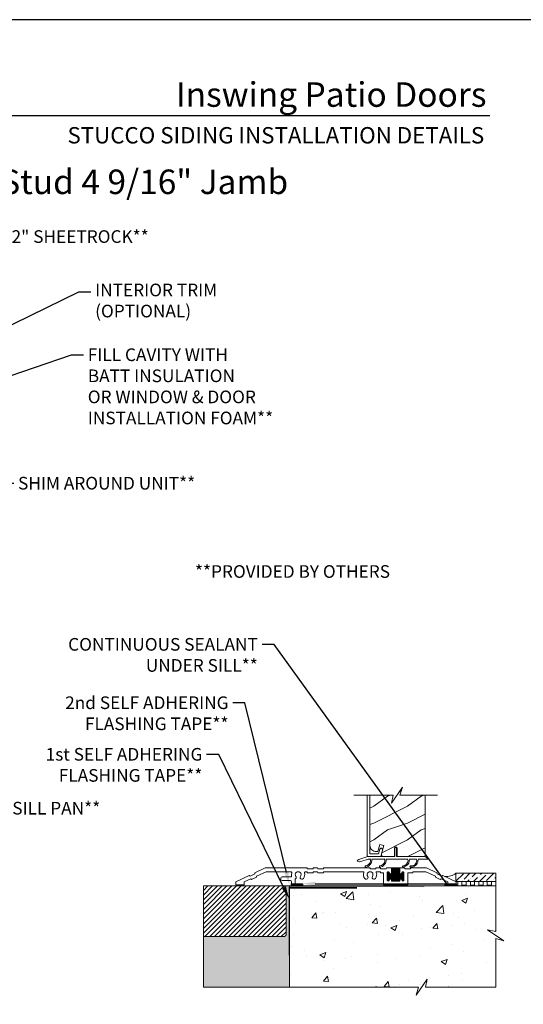
# Model space of a CAD drawing. Extents: x -34 to 272, y 0 to 44.
# Drawn here: x 155 to 170, y 15 to 44 of the extents above; entities that cross this region are included whole.
import ezdxf
from ezdxf import colors
from ezdxf.entities.mleader import LeaderData, LeaderLine
from ezdxf.enums import TextEntityAlignment as Align
from ezdxf.math import Vec2, Vec3

# ---------------------------------------------------------------- set-up
doc = ezdxf.new("R2010")
doc.units = 0
doc.header["$LTSCALE"] = 2
doc.header["$MEASUREMENT"] = 0
doc.linetypes.add('DASHED', pattern=[0.414474, 0.276316, -0.138158])
doc.layers.get('0').update_dxf_attribs({"linetype": 'CONTINUOUS'})
doc.layers.add('Notes', color=7, linetype='CONTINUOUS')
doc.layers.add('Unit', color=7, linetype='CONTINUOUS', lineweight=13)
doc.layers.add('Wall', color=7, linetype='CONTINUOUS', lineweight=13)
doc.styles.add('ARIAL', font='arial.ttf')
doc.styles.get("Standard").update_dxf_attribs({"font": 'arial.ttf'})

# ---------------------------------------------------------------- blocks, each defined once
blk = doc.blocks.new('A$C08627D2B')
at = {"layer": 'Unit'}
h = blk.add_hatch(dxfattribs=at)
h.set_pattern_fill('WOOD2', color=256, style=0)
h.set_pattern_definition([(216.8699, (-103.40717, 22.98057), (2.9999999, 2.00000012), [0.5, -4.5]), (206.5651, (-102.80717, 22.68057), (-0.9999992, -1.0000013), [1.118034, -1.118034]), (198.4349, (-102.80717, 22.18057), (-2.0000004, -0.9999984), [0.632456, -2.529822])])
edge = h.paths.add_edge_path()
edge.add_line((3.976, 1.173), (3.979, 1.137))
edge.add_line((3.979, 1.137), (3.99, 1.102))
edge.add_line((3.99, 1.102), (4.007, 1.069))
edge.add_line((4.007, 1.069), (4.031, 1.041))
edge.add_line((4.031, 1.041), (4.059, 1.017))
edge.add_line((4.059, 1.017), (4.092, 1))
edge.add_line((4.092, 1), (4.127, 0.989))
edge.add_line((4.127, 0.989), (4.163, 0.986))
edge.add_line((4.163, 0.986), (4.212, 0.986))
edge.add_line((4.212, 0.986), (4.269, 1.2))
edge.add_line((4.269, 1.2), (4.39, 1.167))
edge.add_line((4.39, 1.167), (4.322, 0.915))
edge.add_line((4.322, 0.915), (4.32, 0.901))
edge.add_line((4.32, 0.901), (4.321, 0.886))
edge.add_line((4.321, 0.886), (4.325, 0.873))
edge.add_line((4.325, 0.873), (4.333, 0.86))
edge.add_line((4.333, 0.86), (4.343, 0.85))
edge.add_line((4.343, 0.85), (4.355, 0.842))
edge.add_line((4.355, 0.842), (4.368, 0.838))
edge.add_line((4.368, 0.838), (4.382, 0.836))
edge.add_line((4.382, 0.836), (4.669, 0.836))
edge.add_arc((4.669, 0.867), 0.0313, 270, 360)
edge.add_line((4.7, 0.867), (4.7, 1.086))
edge.add_arc((4.74, 1.086), 0.0397, 0, 180, ccw=False)
edge.add_line((4.779, 1.086), (4.779, 0.867))
edge.add_arc((4.811, 0.867), 0.0312, 180, 270)
edge.add_line((4.811, 0.836), (5.563, 0.836))
edge.add_line((5.563, 0.836), (5.579, 0.841))
edge.add_line((5.579, 0.841), (5.59, 0.847))
edge.add_line((5.59, 0.847), (5.599, 0.854))
edge.add_line((5.599, 0.854), (5.607, 0.864))
edge.add_line((5.607, 0.864), (5.613, 0.875))
edge.add_line((5.613, 0.875), (5.617, 0.887))
edge.add_line((5.617, 0.887), (5.618, 0.899))
edge.add_line((5.618, 0.899), (5.618, 2.662))
edge.add_line((5.618, 2.662), (4.867, 2.662))
edge.add_line((4.867, 2.662), (4.942, 2.901))
edge.add_line((4.942, 2.901), (4.613, 2.424))
edge.add_line((4.613, 2.424), (4.667, 2.662))
edge.add_line((4.667, 2.662), (3.976, 2.662))
edge.add_line((3.976, 2.662), (3.976, 1.173))
for p, q in [((3.896, 2.662), (3.896, 0.868)), ((3.976, 0.926), (3.976, 2.637)), ((3.976, 0.924), (3.976, 0.926)), ((3.977, 0.922), (3.976, 0.924)), ((3.977, 0.92), (3.977, 0.922)), ((3.979, 0.919), (3.977, 0.92)), ((3.98, 0.918), (3.979, 0.919)), ((3.982, 0.917), (3.98, 0.918)), ((3.984, 0.916), (3.982, 0.917)), ((3.986, 0.916), (3.984, 0.916)), ((4.225, 0.916), (3.986, 0.916)), ((4.226, 0.916), (4.225, 0.916)), ((4.228, 0.916), (4.226, 0.916)), ((4.229, 0.917), (4.228, 0.916)), ((4.231, 0.918), (4.229, 0.917)), ((4.232, 0.919), (4.231, 0.918)), ((4.233, 0.92), (4.232, 0.919)), ((4.234, 0.922), (4.233, 0.92)), ((4.268, 1.056), (4.234, 0.923)), ((4.234, 0.923), (4.234, 0.922)), ((4.275, 1.07), (4.268, 1.056)), ((4.286, 1.08), (4.275, 1.07)), ((4.301, 1.085), (4.286, 1.08)), ((4.296, 0.844), (4.345, 1.036)), ((4.316, 1.085), (4.301, 1.085)), ((4.33, 1.078), (4.316, 1.085)), ((4.341, 1.066), (4.33, 1.078)), ((4.346, 1.052), (4.341, 1.066)), ((4.345, 1.036), (4.346, 1.052)), ((3.603, 0.702), (3.67, 0.678)), ((3.896, 0.868), (3.896, 0.862)), ((3.896, 0.862), (3.898, 0.856)), ((3.898, 0.856), (3.901, 0.85)), ((3.901, 0.85), (3.905, 0.845)), ((3.905, 0.845), (3.91, 0.841)), ((3.91, 0.841), (3.916, 0.838)), ((3.916, 0.838), (3.922, 0.837)), ((3.922, 0.837), (3.928, 0.836)), ((3.928, 0.836), (4.287, 0.836)), ((4.287, 0.836), (4.288, 0.836)), ((4.288, 0.836), (4.29, 0.837)), ((4.29, 0.837), (4.291, 0.837)), ((4.291, 0.837), (4.293, 0.838)), ((4.293, 0.838), (4.294, 0.839)), ((4.294, 0.839), (4.295, 0.841)), ((4.295, 0.841), (4.296, 0.842)), ((4.296, 0.842), (4.296, 0.844)), ((0.425, 0.257), (0.566, 0.323)), ((0.566, 0.323), (0.569, 0.357)), ((0.569, 0.357), (0.875, 0.5)), ((0.899, 0.39), (0.615, 0.257)), ((0.875, 0.5), (2.11, 0.5)), ((1.628, 0.39), (0.899, 0.39)), ((2.11, 0.39), (2.069, 0.39)), ((2.11, 0.5), (2.127, 0.47)), ((2.127, 0.36), (2.11, 0.39)), ((2.127, 0.47), (2.283, 0.47)), ((2.283, 0.36), (2.127, 0.36)), ((2.283, 0.47), (2.3, 0.5)), ((2.3, 0.39), (2.283, 0.36)), ((2.3, 0.5), (2.42, 0.5)), ((2.42, 0.39), (2.3, 0.39)), ((2.42, 0.5), (2.437, 0.47)), ((2.437, 0.36), (2.42, 0.39)), ((2.437, 0.47), (2.593, 0.47)), ((2.593, 0.36), (2.437, 0.36)), ((2.593, 0.47), (2.61, 0.5)), ((2.61, 0.39), (2.593, 0.36)), ((2.61, 0.5), (3.972, 0.5)), ((3.781, 0.39), (2.61, 0.39)), ((3.972, 0.5), (3.989, 0.47)), ((3.989, 0.47), (4.145, 0.47)), ((4.145, 0.47), (4.162, 0.5)), ((4.162, 0.5), (4.282, 0.5)), ((4.282, 0.39), (4.181, 0.39)), ((4.282, 0.5), (4.299, 0.47)), ((4.299, 0.36), (4.282, 0.39)), ((4.299, 0.47), (4.455, 0.47)), ((4.376, 0.36), (4.299, 0.36)), ((4.376, 0), (4.376, 0.36)), ((4.455, 0.47), (4.472, 0.5)), ((4.472, 0.5), (4.611, 0.5)), ((4.486, 0.357), (4.486, 0.142)), ((4.551, 0.355), (4.486, 0.355)), ((4.555, 0.345), (4.486, 0.345)), ((4.565, 0.335), (4.486, 0.335)), ((4.986, 0.325), (4.486, 0.325)), ((4.986, 0.315), (4.486, 0.315)), ((4.986, 0.305), (4.486, 0.305)), ((4.986, 0.295), (4.486, 0.295)), ((4.55, 0.365), (4.487, 0.365)), ((4.546, 0.375), (4.491, 0.375)), ((4.492, 0.124), (4.492, 0.376)), ((4.536, 0.385), (4.501, 0.385)), ((4.502, 0.115), (4.502, 0.385)), ((4.512, 0.111), (4.512, 0.389)), ((4.522, 0.11), (4.522, 0.39)), ((4.532, 0.113), (4.532, 0.387)), ((4.542, 0.12), (4.542, 0.38)), ((4.551, 0.36), (4.551, 0.361)), ((4.552, 0.146), (4.552, 0.354)), ((4.562, 0.163), (4.562, 0.337)), ((4.572, 0.169), (4.572, 0.331)), ((4.582, 0.17), (4.582, 0.33)), ((4.592, 0.168), (4.592, 0.332)), ((4.875, 0.335), (4.597, 0.335)), ((4.602, 0.162), (4.602, 0.338)), ((4.865, 0.345), (4.607, 0.345)), ((4.611, 0.5), (4.861, 0.5)), ((4.611, 0.5), (4.611, 0.36)), ((4.861, 0.495), (4.611, 0.495)), ((4.861, 0.485), (4.611, 0.485)), ((4.861, 0.475), (4.611, 0.475)), ((4.861, 0.465), (4.611, 0.465)), ((4.861, 0.455), (4.611, 0.455)), ((4.861, 0.445), (4.611, 0.445)), ((4.861, 0.435), (4.611, 0.435)), ((4.861, 0.425), (4.611, 0.425)), ((4.861, 0.415), (4.611, 0.415)), ((4.861, 0.405), (4.611, 0.405)), ((4.861, 0.395), (4.611, 0.395)), ((4.861, 0.385), (4.611, 0.385)), ((4.861, 0.375), (4.611, 0.375)), ((4.861, 0.365), (4.611, 0.365)), ((4.861, 0.355), (4.611, 0.355)), ((4.612, 0.11), (4.612, 0.5)), ((4.622, 0.11), (4.622, 0.5)), ((4.632, 0.11), (4.632, 0.5)), ((4.642, 0.11), (4.642, 0.5)), ((4.652, 0.11), (4.652, 0.5)), ((4.662, 0.11), (4.662, 0.5)), ((4.672, 0.11), (4.672, 0.5)), ((4.682, 0.11), (4.682, 0.5)), ((4.692, 0.11), (4.692, 0.5)), ((4.702, 0.11), (4.702, 0.5)), ((4.712, 0.11), (4.712, 0.5)), ((4.722, 0.11), (4.722, 0.5)), ((4.732, 0.11), (4.732, 0.5)), ((4.742, 0.11), (4.742, 0.5)), ((4.752, 0.11), (4.752, 0.5)), ((4.762, 0.11), (4.762, 0.5)), ((4.772, 0.11), (4.772, 0.5)), ((4.782, 0.11), (4.782, 0.5)), ((4.792, 0.11), (4.792, 0.5)), ((4.802, 0.11), (4.802, 0.5)), ((4.812, 0.11), (4.812, 0.5)), ((4.822, 0.11), (4.822, 0.5)), ((4.832, 0.11), (4.832, 0.5)), ((4.842, 0.11), (4.842, 0.5)), ((4.852, 0.11), (4.852, 0.5)), ((4.861, 0.5), (5, 0.5)), ((4.861, 0.36), (4.861, 0.5)), ((4.862, 0.146), (4.862, 0.354)), ((4.872, 0.163), (4.872, 0.337)), ((4.882, 0.169), (4.882, 0.331)), ((4.892, 0.17), (4.892, 0.33)), ((4.902, 0.168), (4.902, 0.332)), ((4.986, 0.335), (4.907, 0.335)), ((4.912, 0.162), (4.912, 0.338)), ((4.986, 0.345), (4.917, 0.345)), ((4.921, 0.361), (4.921, 0.36)), ((4.986, 0.355), (4.921, 0.355)), ((4.985, 0.365), (4.922, 0.365)), ((4.922, 0.136), (4.922, 0.364)), ((4.981, 0.375), (4.926, 0.375)), ((4.932, 0.118), (4.932, 0.382)), ((4.971, 0.385), (4.936, 0.385)), ((4.942, 0.112), (4.942, 0.388)), ((4.952, 0.11), (4.952, 0.39)), ((4.962, 0.111), (4.962, 0.389)), ((4.972, 0.116), (4.972, 0.384)), ((4.982, 0.126), (4.982, 0.374)), ((4.986, 0.142), (4.986, 0.357)), ((5, 0.5), (5.017, 0.47)), ((5.017, 0.47), (5.173, 0.47)), ((5.237, 0.36), (5.096, 0.36)), ((5.096, 0.36), (5.096, 0)), ((5.173, 0.47), (5.19, 0.5)), ((5.19, 0.5), (5.656, 0.5)), ((5.254, 0.39), (5.237, 0.36)), ((5.632, 0.39), (5.254, 0.39)), ((5.916, 0.257), (5.632, 0.39)), ((5.656, 0.5), (5.962, 0.357)), ((5.962, 0.357), (5.965, 0.323)), ((5.965, 0.323), (6.106, 0.257)), ((0, 0.092), (0.396, 0.277)), ((0, 0), (0, 0.092)), ((0.443, 0.177), (0.25, 0.087)), ((0.25, 0.087), (0.25, 0)), ((0.396, 0.277), (0.425, 0.257)), ((0.471, 0.157), (0.443, 0.177)), ((0.612, 0.223), (0.471, 0.157)), ((0.615, 0.257), (0.612, 0.223)), ((1.34, 0.156), (1.34, 0.204)), ((1.371, 0.235), (1.625, 0.235)), ((1.621, 0.125), (1.371, 0.125)), ((1.653, 0.031), (1.653, 0.094)), ((1.763, 0.155), (1.763, 0.031)), ((4.986, 0.285), (4.486, 0.285)), ((4.986, 0.275), (4.486, 0.275)), ((4.986, 0.265), (4.486, 0.265)), ((4.986, 0.255), (4.486, 0.255)), ((4.986, 0.245), (4.486, 0.245)), ((4.986, 0.235), (4.486, 0.235)), ((4.986, 0.225), (4.486, 0.225)), ((4.986, 0.215), (4.486, 0.215)), ((4.986, 0.205), (4.486, 0.205)), ((4.986, 0.195), (4.486, 0.195)), ((4.986, 0.185), (4.486, 0.185)), ((4.986, 0.175), (4.486, 0.175)), ((4.564, 0.165), (4.486, 0.165)), ((4.555, 0.155), (4.486, 0.155)), ((4.551, 0.145), (4.486, 0.145)), ((4.546, 0.125), (4.491, 0.125)), ((4.535, 0.115), (4.502, 0.115)), ((4.874, 0.165), (4.598, 0.165)), ((4.865, 0.155), (4.607, 0.155)), ((4.861, 0.145), (4.611, 0.145)), ((4.611, 0.14), (4.611, 0.11)), ((4.861, 0.135), (4.611, 0.135)), ((4.861, 0.125), (4.611, 0.125)), ((4.861, 0.115), (4.611, 0.115)), ((4.611, 0.11), (4.861, 0.11)), ((4.861, 0.11), (4.861, 0.14)), ((4.986, 0.165), (4.908, 0.165)), ((4.986, 0.155), (4.917, 0.155)), ((4.986, 0.145), (4.921, 0.145)), ((4.981, 0.125), (4.926, 0.125)), ((4.97, 0.115), (4.937, 0.115)), ((5.919, 0.223), (5.916, 0.257)), ((6.06, 0.157), (5.919, 0.223)), ((6.088, 0.177), (6.06, 0.157)), ((6.281, 0.087), (6.088, 0.177)), ((6.106, 0.257), (6.135, 0.277)), ((6.135, 0.277), (6.531, 0.092)), ((6.281, 0), (6.281, 0.087)), ((6.531, 0.092), (6.531, 0)), ((0.25, 0), (0, 0)), ((1.731, 0), (1.684, 0)), ((5.096, 0), (4.376, 0)), ((6.531, 0), (6.281, 0))]:
    blk.add_line(p, q, dxfattribs=at)
at = {"layer": 'Unit', "linetype": 'Continuous'}
for p, q in [((4.715, 0.846), (4.715, 1.086)), ((4.765, 1.086), (4.765, 0.846)), ((3.643, 0.749), (3.912, 0.836)), ((3.923, 0.766), (3.676, 0.686)), ((3.912, 0.836), (4.705, 0.836)), ((3.978, 0.766), (3.923, 0.766)), ((4.403, 0.766), (4.048, 0.766)), ((5.091, 0.766), (4.473, 0.766)), ((4.775, 0.836), (5.599, 0.836)), ((4.825, 0.836), (5.599, 0.836)), ((5.348, 0.766), (5.161, 0.766)), ((5.692, 0.766), (5.418, 0.766))]:
    blk.add_line(p, q, dxfattribs=at)
at = {"layer": 'Unit'}
for points in [[(3.5, 2.662), (4.667, 2.662), (4.613, 2.424), (4.942, 2.901), (4.867, 2.662), (5.981, 2.662)], [(3.976, 2.662), (3.976, 1.173), (3.979, 1.137), (3.99, 1.102), (4.007, 1.069), (4.031, 1.041), (4.059, 1.017), (4.092, 1), (4.127, 0.989), (4.163, 0.986), (4.212, 0.986), (4.269, 1.2), (4.39, 1.167), (4.322, 0.915), (4.32, 0.901), (4.321, 0.886), (4.325, 0.873), (4.333, 0.86), (4.343, 0.85), (4.355, 0.842), (4.368, 0.838), (4.382, 0.836), (4.669, 0.836)]]:
    blk.add_lwpolyline(points, dxfattribs=at)
blk.add_lwpolyline([(4.669, 0.836, 0.414214), (4.7, 0.867), (4.7, 1.086, -1), (4.779, 1.086), (4.779, 0.867, 0.414214), (4.811, 0.836), (5.563, 0.836), (5.579, 0.841), (5.59, 0.847), (5.599, 0.854), (5.607, 0.864), (5.613, 0.875), (5.617, 0.887), (5.618, 0.899), (5.618, 2.662)], format="xyb", dxfattribs=at)
at = {"layer": 'Unit', "linetype": 'Continuous'}
for centre, radius, start, end in [((4.74, 1.086), 0.025, 360, 180), ((3.662, 0.692), 0.06, 108, 170), ((3.679, 0.676), 0.01, 108, 170), ((3.825, 0.731), 0.171, 275.9283, 353.978), ((3.826, 0.731), 0.205, 277.6511, 354.7054), ((3.905, 0.713), 0.09, 0, 36.3361), ((4.12, 0.713), 0.09, 143.6639, 180), ((4.25, 0.731), 0.171, 275.9283, 353.978), ((4.251, 0.731), 0.205, 277.6511, 354.7054), ((4.33, 0.713), 0.09, 0, 36.3361), ((4.545, 0.713), 0.09, 143.6639, 179.3348), ((4.705, 0.846), 0.01, 270, 360), ((4.775, 0.846), 0.01, 180, 270), ((4.939, 0.732), 0.171, 275.9283, 353.978), ((4.94, 0.732), 0.205, 277.6511, 354.7054), ((5.019, 0.713), 0.09, 0, 36.3361), ((5.234, 0.713), 0.09, 143.6639, 179.7245), ((5.201, 0.725), 0.166, 261.9799, 356.0195), ((5.201, 0.725), 0.2, 263.7265, 356.6078), ((5.276, 0.713), 0.09, 0, 36.3361), ((5.491, 0.713), 0.09, 143.6639, 179.3416), ((5.58, 0.715), 0.122, 24.577, 81.3321), ((3.848, 0.544), 0.0175, 106.6878, 287.3773), ((4.273, 0.544), 0.0175, 106.6878, 287.3773), ((4.962, 0.545), 0.0175, 106.6878, 287.3773), ((5.179, 0.543), 0.0175, 93.3715, 272.3761)]:
    blk.add_arc(centre, radius, start, end, dxfattribs=at)
at = {"layer": 'Unit'}
for centre, radius, start, end in [((1.628, 0.359), 0.0313, 346.0501, 90), ((1.849, 0.304), 0.196, 166.0501, 189.5534), ((1.849, 0.304), 0.086, 322.9827, 217.0173), ((1.849, 0.304), 0.196, 322.9827, 13.9499), ((2.069, 0.359), 0.0313, 90, 193.9499), ((3.781, 0.374), 0.016, 340.7198, 90), ((3.981, 0.304), 0.196, 160.7198, 217.0173), ((3.981, 0.304), 0.086, 322.9827, 217.0173), ((3.981, 0.304), 0.196, 322.9827, 19.2802), ((4.181, 0.374), 0.016, 90, 199.2802), ((4.518, 0.357), 0.0325, 5.8893, 180), ((4.581, 0.36), 0.03, 180, 0), ((4.891, 0.36), 0.03, 180, 0), ((4.953, 0.357), 0.0325, 360, 174.1107), ((1.371, 0.204), 0.0312, 90, 180), ((1.371, 0.156), 0.0312, 180, 270), ((1.621, 0.094), 0.0312, 0, 90), ((1.625, 0.266), 0.0313, 270, 9.5534), ((1.684, 0.031), 0.0313, 180, 270), ((1.731, 0.031), 0.0312, 270, 0), ((1.794, 0.155), 0.0313, 132.2259, 180), ((1.736, 0.219), 0.055, 312.2259, 37.0173), ((1.961, 0.219), 0.055, 142.9827, 322.9827), ((3.868, 0.219), 0.055, 217.0173, 37.0173), ((4.094, 0.219), 0.055, 142.9827, 322.9827), ((4.518, 0.142), 0.0325, 180, 354.1107), ((4.581, 0.14), 0.03, 0, 180), ((4.891, 0.14), 0.03, 0, 180), ((4.953, 0.142), 0.0325, 185.8893, 360)]:
    blk.add_arc(centre, radius, start, end, dxfattribs=at)

msp = doc.modelspace()

# ---------------------------------------------------------------- hatches: boundary and pattern name
h = msp.add_hatch(color=256)
h.dxf.hatch_style = 1
h.paths.add_polyline_path([(162.75752, 18.38178), (163.08315, 18.38178), (163.08315, 18.31988), (162.75752, 18.31988)])
h = msp.add_hatch(color=256)
h.dxf.hatch_style = 1
h.paths.add_polyline_path([(165.67891, 18.37529), (166.00454, 18.37529), (166.00454, 18.31339), (165.67891, 18.31339)])
h = msp.add_hatch(color=256)
h.dxf.hatch_style = 1
h.paths.add_polyline_path([(167.30905, 18.38178), (167.63468, 18.38178), (167.63468, 18.31988), (167.30905, 18.31988)])
at = {"layer": 'Wall'}
h = msp.add_hatch(dxfattribs=at)
h.set_pattern_fill('ANSI36', color=256)
h.set_pattern_definition([(45, (150.96403, 1.0874), (0.06629126, 0.24306796), [0.3125, -0.0625, 0, -0.0625])])
h.paths.add_polyline_path([(168.80476, 18.44411), (168.80476, 18.69411), (167.62537, 18.69411), (167.62537, 18.44411)])
h = msp.add_hatch(dxfattribs=at)
h.set_pattern_fill('AR-SAND', color=256, scale=0.05)
h.set_pattern_definition([(37.5, (146.55382, -0.06793), (-0.00314967, 0.0963412), [0, -0.076, 0, -0.085, 0, -0.08125]), (7.5, (146.55382, -0.06793), (0.08848884, 0.1411073), [0, -0.041, 0, -0.0685, 0, -0.02625]), (327.5, (146.49232, -0.06793), (0.1557071, 0.00028295), [0, -0.025, 0, -0.09, 0, -0.1175]), (317.5, (146.49232, -0.06793), (0.1503063, 0.0438838), [0, -0.0125, 0, -0.059, 0, -0.0675])])
h.paths.add_polyline_path([(162.69085, 18.31911), (162.59085, 18.31911), (162.59085, 16.81911), (160.14103, 16.81911), (160.14103, 15.31269), (162.69085, 15.31269)])
h = msp.add_hatch(dxfattribs=at)
h.set_pattern_fill('ANSI31', color=256, scale=0.8)
h.set_pattern_definition([(45, (146.55382, -0.06793), (-0.07071068, 0.07071068), [])])
h.paths.add_polyline_path([(160.14103, 16.81911), (162.54085, 16.81911, 0.41421356), (162.59085, 16.86911), (162.59085, 18.21911, 0.41421356), (162.49085, 18.31911), (160.14103, 18.31911)])
h = msp.add_hatch(dxfattribs=at)
h.set_pattern_fill('AR-CONC', color=256, scale=0.25)
h.set_pattern_definition([(50, (150.6844, -0.0191), (1.79315, -0.15688), [0.1875, -2.0625]), (355, (150.6844, -0.0191), (-0.34688, 1.88048), [0.15, -1.65]), (100.4514, (150.8339, -0.0322), (1.44627, 1.7236), [0.15935, -1.75286]), (46.184, (150.6844, 0.4809), (2.6681, -0.4138), [0.28125, -3.09375]), (96.636, (150.9068, 0.4464), (2.33665, 2.4353), [0.23903, -2.62928]), (351.184, (150.6844, 0.481), (2.33665, 2.4353), [0.225, -2.475]), (21, (150.9344, 0.3559), (1.49227, -1.00655), [0.1875, -2.0625]), (326, (150.9344, 0.3559), (0.60829, 1.81288), [0.15, -1.65]), (71.4514, (151.0588, 0.272), (2.10056, 0.80633), [0.15935, -1.75286]), (37.5, (150.6844, -0.01914), (0.0304, 0.832235), [0, -1.63, 0, -1.675, 0, -1.65625]), (7.5, (150.6844, -0.0191), (0.657674, 0.98603), [0, -0.955, 0, -1.5925, 0, -0.63125]), (327.5, (150.1269, -0.01914), (1.334556, -0.056387), [0, -0.625, 0, -1.95, 0, -2.5875]), (317.5, (149.8769, -0.0191), (1.457965, 0.25026), [0, -0.8125, 0, -1.295, 0, -1.8375])])
h.paths.add_polyline_path([(166.52077, 15.31269), (166.44658, 15.0741), (166.77499, 15.55128), (166.72077, 15.31269), (168.80476, 15.31269), (168.80476, 16.76201), (169.04334, 16.68782), (168.56617, 17.01623), (168.80476, 16.96201), (168.80476, 18.31911), (162.69085, 18.31911), (162.69085, 15.31269)])

# ---------------------------------------------------------------- linework, layer by layer
msp.add_line((168.6331, 41.15009), (137.72878, 41.15009))
for points in [[(136.00003, 44.00001), (136.00003, 0), (170.00004, 0), (170.00004, 44.00001)], [(162.75752, 18.38178), (163.08315, 18.38178), (163.08315, 18.31988), (162.75752, 18.31988)], [(165.67891, 18.37529), (166.00454, 18.37529), (166.00454, 18.31339), (165.67891, 18.31339)], [(167.30905, 18.38178), (167.63468, 18.38178), (167.63468, 18.31988), (167.30905, 18.31988)]]:
    msp.add_lwpolyline(points, close=True)
at = {"linetype": 'DASHED', "const_width": 0.04}
for points in [[(162.69085, 18.3155), (166.69085, 18.3155)], [(162.69085, 16.2605), (162.69085, 18.2605), (164.69085, 18.2605)]]:
    msp.add_lwpolyline(points, dxfattribs=at)
at = {"layer": 'Wall'}
msp.add_line((162.49085, 18.31911), (162.69085, 18.31911), dxfattribs=at)
for points in [[(168.80476, 18.44411), (168.80476, 18.69411), (167.62537, 18.69411), (167.62537, 18.44411), (168.80476, 18.44411)], [(168.80476, 18.31911), (168.80476, 18.44411), (168.67976, 18.44411), (168.67976, 18.34411), (168.55476, 18.34411), (168.55476, 18.44411), (168.42976, 18.44411), (168.42976, 18.34411), (168.30476, 18.34411), (168.30476, 18.44411), (168.17976, 18.44411), (168.17976, 18.34411), (168.05476, 18.34411), (168.05476, 18.44411), (167.92976, 18.44411), (167.92976, 18.34411), (167.80476, 18.34411), (167.80476, 18.44411), (167.67976, 18.44411), (167.67976, 18.34411), (167.63183, 18.34411)], [(162.69085, 15.31269), (160.14103, 15.31269), (160.14103, 16.81911)]]:
    msp.add_lwpolyline(points, dxfattribs=at)
msp.add_lwpolyline([(160.14103, 16.81911), (160.14103, 18.31911), (162.49085, 18.31911, -0.41421356), (162.59085, 18.21911), (162.59085, 16.86911, -0.41421356), (162.54085, 16.81911)], format="xyb", close=True, dxfattribs=at)
msp.add_lwpolyline([(169.04334, 16.68782), (168.80476, 16.76201), (168.80476, 15.31269), (166.72077, 15.31269), (166.77499, 15.55128), (166.44658, 15.0741), (166.52077, 15.31269), (162.69085, 15.31269), (162.69085, 18.31911), (168.80476, 18.31911), (168.80476, 16.96201), (168.56617, 17.01623)], close=True, dxfattribs=at)
msp.add_arc((167.33311, 19.07394), 0.47926, 266.040591, 307.576913, dxfattribs=at)

# ---------------------------------------------------------------- block references
at = {"layer": 'Unit'}
msp.add_blockref('A$C08627D2B', (161.10082, 18.34911), dxfattribs=at)

# ---------------------------------------------------------------- texts
at = {"style": 'ARIAL'}
for s, height, p in [('Inswing Patio Doors', 0.7272729, (168.53204, 41.41701)), ('STUCCO SIDING INSTALLATION DETAILS', 0.4848486, (168.46495, 40.33072))]:
    msp.add_text(s, height=height, dxfattribs=at).set_placement(p, align=Align.RIGHT)
msp.add_text('Stucco Exterior - Wood Stud 4 9/16" Jamb', height=0.7272729, dxfattribs=at).set_placement((143.37113, 38.82945))
at = {"layer": 'Notes', "insert": (159.89061, 27.82702), "char_height": 0.375, "attachment_point": 1}
msp.add_mtext('{\\fArial|b1|i0|c0|p34;**PROVIDED BY OTHERS}', dxfattribs=at)

# ---------------------------------------------------------------- leaders
at = {"layer": 'Notes'}
ml = msp.add_multileader_mtext('Standard', dxfattribs=at)
ml.set_content('1/2" SHEETROCK**', color=256)
ml.set_leader_properties()
ml.build(insert=Vec2(0, 0))
ml.multileader.update_dxf_attribs({"dogleg_length": 0.36, "arrow_head_size": 0.375})
ctx = ml.context
ctx.base_point, ctx.char_height, ctx.arrow_head_size, ctx.landing_gap_size, ctx.plane_origin = Vec3(153.84639, 37.56665), 0.375, 0.375, 0.125, Vec3(154.00114, 36.74261)
notes = []
notes.append((ctx, [(0, (1, 1, 0), (153.48639, 37.56665), (1, 0), 0.36, [(0, [(152.00114, 36.74261)], 0, [])])]))
ctx.mtext.insert, ctx.mtext.flow_direction = Vec3(153.97139, 37.75735), 5
ml = msp.add_multileader_mtext('Standard', dxfattribs=at)
ml.set_content('INTERIOR TRIM\\P(OPTIONAL)', color=256)
ml.set_leader_properties()
ml.build(insert=Vec2(0, 0))
ml.multileader.update_dxf_attribs({"dogleg_length": 0.36, "arrow_head_size": 0.375})
ctx = ml.context
ctx.base_point, ctx.char_height, ctx.arrow_head_size, ctx.landing_gap_size, ctx.plane_origin = Vec3(156.80818, 35.93137), 0.375, 0.375, 0.125, Vec3(154.70787, 33.86369)
notes.append((ctx, [(0, (1, 1, 0), (156.44818, 35.93137), (1, 0), 0.36, [(0, [(152.70787, 34.1048)], 0, [])])]))
ctx.mtext.insert, ctx.mtext.flow_direction = Vec3(156.93318, 36.17399), 5
ml = msp.add_multileader_mtext('Standard', dxfattribs=at)
ml.set_content('FILL CAVITY WITH\\PBATT INSULATION\\POR WINDOW & DOOR INSTALLATION FOAM**', color=256)
ml.set_leader_properties()
ml.build(insert=Vec2(0, 0))
ml.multileader.update_dxf_attribs({"dogleg_length": 0.36, "arrow_head_size": 0.375})
ctx = ml.context
ctx.base_point, ctx.char_height, ctx.arrow_head_size, ctx.landing_gap_size, ctx.plane_origin = Vec3(156.58944, 34.06322), 0.375, 0.375, 0.125, Vec3(154.48914, 31.7816)
notes.append((ctx, [(0, (1, 1, 0), (156.22944, 34.06322), (1, 0), 0.36, [(0, [(152.01492, 32.62252)], 0, [])])]))
ctx.mtext.insert, ctx.mtext.width, ctx.mtext.flow_direction = Vec3(156.71444, 34.25392), 5.9333134, 5
ml = msp.add_multileader_mtext('Standard', dxfattribs=at)
ml.set_content('SHIM AROUND UNIT**', color=256)
ml.set_leader_properties()
ml.build(insert=Vec2(0, 0))
ml.multileader.update_dxf_attribs({"dogleg_length": 0.36, "arrow_head_size": 0.375})
ctx = ml.context
ctx.base_point, ctx.char_height, ctx.arrow_head_size, ctx.landing_gap_size, ctx.plane_origin = Vec3(154.52272, 30.25454), 0.375, 0.375, 0.125, Vec3(153.50114, 32.51142)
notes.append((ctx, [(0, (1, 1, 0), (154.16272, 30.25454), (1, 0), 0.36, [(0, [(150.25216, 32.37251)], 0, [])])]))
ctx.mtext.insert, ctx.mtext.width, ctx.mtext.flow_direction = Vec3(154.64772, 30.44523), 5.8557455, 5
ml = msp.add_multileader_mtext('Standard', dxfattribs=at)
ml.set_content('CONTINUOUS SEALANT\\PUNDER SILL**', color=256)
ml.set_leader_properties()
ml.build(insert=Vec2(0, 0))
ml.multileader.update_dxf_attribs({"dogleg_length": 0.36, "arrow_head_size": 0.375})
ctx = ml.context
ctx.base_point, ctx.char_height, ctx.arrow_head_size, ctx.landing_gap_size, ctx.plane_origin = Vec3(155.61156, 25.47627), 0.375, 0.375, 0.125, Vec3(165.40515, 21.7051)
ctx.text_align_type = 2
notes.append((ctx, [(0, (1, 1, 0), (162.23946, 25.47627), (-1, 0), 0.36, [(2, [(163.08315, 18.38178), (165.75018, 18.38178), (167.35588, 18.38178)], 0, [])])]))
ctx.mtext.insert, ctx.mtext.alignment, ctx.mtext.flow_direction = Vec3(161.75446, 25.66697), 3, 5
ml = msp.add_multileader_mtext('Standard', dxfattribs=at)
ml.set_content('2nd SELF ADHERING\\PFLASHING TAPE**', color=256)
ml.set_leader_properties()
ml.build(insert=Vec2(0, 0))
ml.multileader.update_dxf_attribs({"dogleg_length": 0.36, "arrow_head_size": 0.375})
ctx = ml.context
ctx.base_point, ctx.char_height, ctx.arrow_head_size, ctx.landing_gap_size, ctx.plane_origin = Vec3(155.56866, 23.74526), 0.375, 0.375, 0.125, Vec3(164.93326, 21.27747)
ctx.text_align_type = 2
notes.append((ctx, [(1, (1, 1, 0), (161.37111, 23.74526), (-1, 0), 0.36, [(0, [(162.69085, 18.35094)], 0, [])])]))
ctx.mtext.insert, ctx.mtext.alignment, ctx.mtext.flow_direction = Vec3(160.88611, 23.93595), 3, 5
ml = msp.add_multileader_mtext('Standard', dxfattribs=at)
ml.set_content('1st SELF ADHERING\\PFLASHING TAPE**', color=256)
ml.set_leader_properties()
ml.build(insert=Vec2(0, 0))
ml.multileader.update_dxf_attribs({"dogleg_length": 0.36, "arrow_head_size": 0.375})
ctx = ml.context
ctx.base_point, ctx.char_height, ctx.arrow_head_size, ctx.landing_gap_size, ctx.plane_origin = Vec3(155.01097, 22.21643), 0.375, 0.375, 0.125, Vec3(164.15865, 19.74865)
ctx.text_align_type = 2
notes.append((ctx, [(1, (1, 1, 0), (160.5965, 22.21643), (-1, 0), 0.36, [(0, [(162.69085, 17.92834)], 0, [])])]))
ctx.mtext.insert, ctx.mtext.alignment, ctx.mtext.flow_direction = Vec3(160.1115, 22.40713), 3, 5
ml = msp.add_multileader_mtext('Standard', dxfattribs=at)
ml.set_content('SILL PAN**', color=256)
ml.set_leader_properties()
ml.build(insert=Vec2(0, 0))
ml.multileader.update_dxf_attribs({"dogleg_length": 0.36, "arrow_head_size": 0.375})
ctx = ml.context
ctx.base_point, ctx.char_height, ctx.arrow_head_size, ctx.landing_gap_size, ctx.plane_origin = Vec3(154.35186, 20.61889), 0.375, 0.375, 0.125, Vec3(154.50237, 17.41295)
notes.append((ctx, [(0, (1, 1, 0), (153.99186, 20.61889), (1, 0), 0.36, [(0, [(152.06187, 18.25473)], 0, [])])]))
ctx.mtext.insert, ctx.mtext.width, ctx.mtext.flow_direction = Vec3(154.47686, 20.80959), 5.4802096, 5
for ctx, leaders in notes:
    for number, flags, end, landing, length, lines in leaders:
        leader = LeaderData()
        leader.index, (leader.has_last_leader_line, leader.has_dogleg_vector, leader.attachment_direction) = number, flags
        leader.last_leader_point, leader.dogleg_vector, leader.dogleg_length = Vec3(end), Vec3(landing), length
        for number, points, colour, breaks in lines:
            line = LeaderLine()
            line.index, line.vertices, line.color, line.breaks = number, Vec3.list(points), colors.encode_raw_color(colour), breaks
            leader.lines.append(line)
        ctx.leaders.append(leader)

doc.saveas('drawing.dxf')
